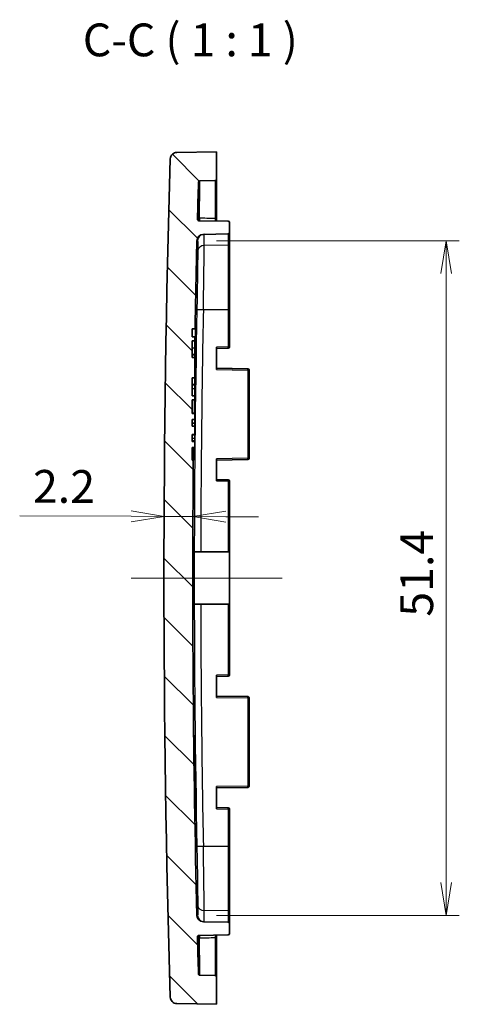
# Model space of a CAD drawing. Units: millimetres. Extents: x -1939 to -475, y 92 to 373.
# Drawn here: x -1046 to -1013, y 221 to 296 of the extents above; entities that cross this region are included whole.
import ezdxf

# ---------------------------------------------------------------- set-up
doc = ezdxf.new("R2010")
doc.units = ezdxf.units.MM
doc.layers.get('Defpoints').update_dxf_attribs({"lineweight": 25})
doc.layers.add('Centerline (ISO)', color=7, linetype='Continuous', lineweight=18, true_color=0x80ffff)
doc.layers.add('Hatch (ISO)', color=1, linetype='Continuous', lineweight=18, true_color=0xff0000)
for name, color, linetype, lineweight in [('Dimension (ISO)', 7, 'Continuous', 18), ('Symbol (ISO)', 7, 'Continuous', 18), ('Visible (ISO)', 7, 'Continuous', 35), ('Visible Narrow (ISO)', 7, 'Continuous', 25)]:
    doc.layers.add(name, color=color, linetype=linetype, lineweight=lineweight)
doc.styles.add('Note Text (TK)', font='MS PGothic.ttf')
doc.dimstyles.new('Default - Method 1b (TK)', dxfattribs={"dimtxt": 2.5, "dimasz": 2.5, "dimexe": 1, "dimexo": 1.5, "dimgap": 1, "dimtad": 1, "dimtoh": 1, "dimrnd": 1e-08, "dimdsep": 46, "dimtxsty": 'Note Text (TK)', "dimblk": 'OPEN', "dimcen": 0.09, "dimdle": 5, "dimclrd": 100, "dimclre": 100, "dimclrt": 7, "dimadec": 1, "dimazin": 1, "dimtfac": 1, "dimtmove": 0, "dimatfit": 3, "dimldrblk": 'OPEN', "dimfxl": 0, "dimtolj": 1, "dimlwd": -1, "dimlwe": -1, "dimarcsym": 0})

# ---------------------------------------------------------------- blocks, each defined once
blk = doc.blocks.new('_Open')
at = {"color": 0, "linetype": 'ByBlock', "lineweight": -2}
for p, q in [((-1, 0.167), (0, 0)), ((-1, -0.167), (0, 0)), ((0, 0), (-1, 0))]:
    blk.add_line(p, q, dxfattribs=at)
blk = doc.blocks.new('*D70')
at = {"layer": 'Defpoints', "color": 0, "transparency": 16777216}
for p in [(-1032.632, 278.851), (-1032.632, 227.415), (-1013.632, 227.415)]:
    blk.add_point(p, dxfattribs=at)
at = {"layer": 'Dimension (ISO)', "color": 100, "transparency": 16777216}
for p, q in [((-1031.132, 278.851), (-1012.632, 278.851)), ((-1013.632, 276.351), (-1013.632, 229.915)), ((-1031.132, 227.415), (-1012.632, 227.415))]:
    blk.add_line(p, q, dxfattribs=at)
at = {"layer": 'Dimension (ISO)', "color": 100, "transparency": 16777216, "xscale": 2.5, "yscale": 2.5, "zscale": 2.5}
for p, rotation in [((-1013.632, 278.851), 90), ((-1013.632, 227.415), 270)]:
    blk.add_blockref('_Open', p, dxfattribs=dict(at, rotation=rotation))
at = {"layer": 'Dimension (ISO)', "color": 7, "transparency": 16777216, "insert": (-1015.882, 250.185), "char_height": 2.5, "attachment_point": 4, "rotation": 90, "style": 'Note Text (TK)'}
blk.add_mtext('\\A1;51.4', dxfattribs=at)
blk = doc.blocks.new('*D73')
at = {"layer": 'Defpoints', "color": 0, "transparency": 16777216}
for p in [(-1035.137, 257.832), (-1035.137, 257.832), (-1032.937, 257.822)]:
    blk.add_point(p, dxfattribs=at)
at = {"layer": 'Dimension (ISO)', "color": 100, "transparency": 16777216}
for p, q in [((-1037.637, 257.843), (-1046.142, 257.881)), ((-1032.937, 257.822), (-1035.137, 257.832)), ((-1030.437, 257.811), (-1027.937, 257.8))]:
    blk.add_line(p, q, dxfattribs=at)
at = {"layer": 'Dimension (ISO)', "color": 100, "transparency": 16777216, "xscale": 2.5, "yscale": 2.5, "zscale": 2.5}
for p, rotation in [((-1035.137, 257.832), 359.7440691627131), ((-1032.937, 257.822), 179.7440691627131)]:
    blk.add_blockref('_Open', p, dxfattribs=dict(at, rotation=rotation))
at = {"layer": 'Dimension (ISO)', "color": 7, "transparency": 16777216, "insert": (-1045.132, 260.127), "char_height": 2.5, "attachment_point": 4, "rotation": 359.74407, "style": 'Note Text (TK)'}
blk.add_mtext('\\A1;2.2', dxfattribs=at)

msp = doc.modelspace()

# ---------------------------------------------------------------- hatches: boundary and pattern name
at = {"layer": 'Hatch (ISO)'}
h = msp.add_hatch(dxfattribs=at)
h.set_pattern_fill('ANSI31', color=256, angle=90, style=0)
h.set_pattern_definition([(135, (-1281.986, 83.906), (-2.245064, -2.245064), [])])
edge = h.paths.add_edge_path()
edge.add_spline(control_points=[(-1034.6617, 221.1703), (-1034.6599, 221.111), (-1034.6476, 221.0526), (-1034.6009, 220.9373), (-1034.5649, 220.8823), (-1034.4738, 220.7892), (-1034.4196, 220.752), (-1034.3, 220.7005), (-1034.2358, 220.6867), (-1034.1707, 220.6855)], knot_values=[-0.0763781, -0.0763781, -0.0763781, -0.0763781, -0.0585967, -0.0585967, -0.0390644, -0.0390644, -0.0195322, -0.0195322, 0, 0, 0, 0], degree=3, periodic=0)
edge.add_line((-1034.1707, 220.6855), (-1031.1474, 220.6328))
edge.add_line((-1031.1474, 220.6328), (-1031.1474, 222.7348))
edge.add_ellipse((-1031.2474, 222.7348), major_axis=(0, 0.1), ratio=1, start_angle=270, end_angle=359)
edge.add_line((-1031.2456, 222.8348), (-1032.4153, 222.8552))
edge.add_spline(control_points=[(-1032.4153, 222.8552), (-1032.4272, 222.8554), (-1032.4389, 222.8578), (-1032.4621, 222.8669), (-1032.4732, 222.874), (-1032.492, 222.892), (-1032.4996, 222.9027), (-1032.5102, 222.9265), (-1032.5131, 222.9393), (-1032.5135, 222.9523)], knot_values=[-0.0152921, -0.0152921, -0.0152921, -0.0152921, -0.0117193, -0.0117193, -0.0078129, -0.0078129, -0.0039064, -0.0039064, 0, 0, 0, 0], degree=3, periodic=0)
edge.add_ellipse((16.8526, 253.1328), major_axis=(-30.1804, 1049.3661), ratio=1, start_angle=89.8454087, end_angle=90, ccw=False)
edge.add_ellipse((-1032.4911, 225.7864), major_axis=(-0.0026, 0.1), ratio=1, start_angle=359.507183, end_angle=450, ccw=False)
edge.add_line((-1032.4929, 225.8864), (-1030.2456, 225.9256))
edge.add_ellipse((-1030.2474, 226.0256), major_axis=(0.1, 0.0017), ratio=1, start_angle=270, end_angle=359)
edge.add_line((-1030.1474, 226.0256), (-1030.1474, 226.7941))
edge.add_ellipse((-1030.2474, 226.7941), major_axis=(0, 0.1), ratio=1, start_angle=270, end_angle=359)
edge.add_line((-1030.2456, 226.8941), (-1032.1412, 226.9272))
edge.add_ellipse((-1032.1325, 227.4271), major_axis=(-0.4999, 0.0087), ratio=1, start_angle=2.403767, end_angle=90, ccw=False)
edge.add_ellipse((16.8526, 253.1328), major_axis=(-25.7179, 1049.4849), ratio=1, start_angle=88.105027, end_angle=90, ccw=False)
edge.add_line((-1032.9088, 262.1328), (-1032.9974, 262.1328))
edge.add_line((-1032.9974, 262.1328), (-1032.9974, 263.0838))
edge.add_line((-1032.9974, 263.0838), (-1032.7974, 263.0838))
edge.add_line((-1032.7974, 263.0838), (-1032.7974, 263.5414))
edge.add_line((-1032.7974, 263.5414), (-1032.9974, 263.5414))
edge.add_line((-1032.9974, 263.5414), (-1032.9974, 264.0746))
edge.add_line((-1032.9974, 264.0746), (-1032.7974, 264.0746))
edge.add_line((-1032.7974, 264.0746), (-1032.7974, 264.7143))
edge.add_line((-1032.7974, 264.7143), (-1032.9974, 264.7143))
edge.add_line((-1032.9974, 264.7143), (-1032.9974, 265.2089))
edge.add_line((-1032.9974, 265.2089), (-1032.7974, 265.2089))
edge.add_line((-1032.7974, 265.2089), (-1032.7974, 265.67))
edge.add_line((-1032.7974, 265.67), (-1032.9974, 265.67))
edge.add_line((-1032.9974, 265.67), (-1032.9974, 266.7115))
edge.add_line((-1032.9974, 266.7115), (-1032.7974, 266.7115))
edge.add_line((-1032.7974, 266.7115), (-1032.7974, 267.0305))
edge.add_line((-1032.7974, 267.0305), (-1032.9974, 267.0305))
edge.add_line((-1032.9974, 267.0305), (-1032.9974, 268.3884))
edge.add_line((-1032.9974, 268.3884), (-1032.7974, 268.3884))
edge.add_line((-1032.7974, 268.3884), (-1032.7974, 269.9597))
edge.add_line((-1032.7974, 269.9597), (-1032.9974, 269.9597))
edge.add_line((-1032.9974, 269.9597), (-1032.9974, 271.2154))
edge.add_line((-1032.9974, 271.2154), (-1032.7974, 271.2154))
edge.add_line((-1032.7974, 271.2154), (-1032.7974, 271.5345))
edge.add_line((-1032.7974, 271.5345), (-1032.9974, 271.5345))
edge.add_line((-1032.9974, 271.5345), (-1032.9974, 272.1328))
edge.add_line((-1032.9974, 272.1328), (-1032.7754, 272.1328))
edge.add_ellipse((16.8526, 253.1328), major_axis=(19, 1049.628), ratio=1, start_angle=89.6332681, end_angle=90, ccw=False)
edge.add_ellipse((-1032.1325, 278.8384), major_axis=(0.0122, 0.4998), ratio=1, start_angle=2.403767, end_angle=90, ccw=False)
edge.add_line((-1032.1412, 279.3383), (-1030.2456, 279.3714))
edge.add_ellipse((-1030.2474, 279.4714), major_axis=(0.1, 0.0017), ratio=1, start_angle=270, end_angle=359)
edge.add_line((-1030.1474, 279.4714), (-1030.1474, 280.24))
edge.add_ellipse((-1030.2474, 280.24), major_axis=(0, 0.1), ratio=1, start_angle=270, end_angle=359)
edge.add_line((-1030.2456, 280.3399), (-1032.4929, 280.3792))
edge.add_ellipse((-1032.4911, 280.4792), major_axis=(-0.1, 0.0017), ratio=1, start_angle=359.507183, end_angle=450, ccw=False)
edge.add_ellipse((16.8526, 253.1328), major_axis=(27.349, 1049.4437), ratio=1, start_angle=89.8454087, end_angle=90, ccw=False)
edge.add_spline(control_points=[(-1032.5135, 283.3132), (-1032.5131, 283.3251), (-1032.5107, 283.3368), (-1032.5013, 283.3599), (-1032.4941, 283.3709), (-1032.4759, 283.3896), (-1032.465, 283.397), (-1032.4411, 283.4073), (-1032.4283, 283.4101), (-1032.4153, 283.4103)], knot_values=[-0.0152921, -0.0152921, -0.0152921, -0.0152921, -0.0117193, -0.0117193, -0.0078129, -0.0078129, -0.0039064, -0.0039064, 0, 0, 0, 0], degree=3, periodic=0)
edge.add_line((-1032.4153, 283.4103), (-1031.2456, 283.4307))
edge.add_ellipse((-1031.2474, 283.5307), major_axis=(0.1, 0.0017), ratio=1, start_angle=270, end_angle=359)
edge.add_line((-1031.1474, 283.5307), (-1031.1474, 285.6328))
edge.add_line((-1031.1474, 285.6328), (-1034.1707, 285.58))
edge.add_spline(control_points=[(-1034.1707, 285.58), (-1034.2299, 285.579), (-1034.2885, 285.5674), (-1034.4044, 285.5222), (-1034.4599, 285.4869), (-1034.5541, 285.397), (-1034.592, 285.3433), (-1034.6451, 285.2244), (-1034.6597, 285.1603), (-1034.6617, 285.0953)], knot_values=[-0.0763781, -0.0763781, -0.0763781, -0.0763781, -0.0585967, -0.0585967, -0.0390644, -0.0390644, -0.0195322, -0.0195322, 0, 0, 0, 0], degree=3, periodic=0)
edge.add_ellipse((16.8526, 253.1328), major_axis=(-31.9625, -1051.5143), ratio=1, start_angle=270, end_angle=273.4821254)

# ---------------------------------------------------------------- linework, layer by layer
at = {"layer": 'Centerline (ISO)', "linetype": 'Continuous'}
msp.add_line((-1026.1474, 253.1328), (-1037.6474, 253.1328), dxfattribs=at)
at = {"layer": 'Visible (ISO)'}
for p, q in [((-1031.1474, 285.6328), (-1034.1707, 285.58)), ((-1031.1474, 283.5307), (-1031.1474, 285.6328)), ((-1032.4153, 283.4103), (-1031.2456, 283.4307)), ((-1031.1474, 280.6341), (-1031.1474, 283.5307)), ((-1030.2456, 280.3399), (-1032.4929, 280.3792)), ((-1031.1474, 280.3558), (-1031.1474, 280.6341)), ((-1030.1474, 279.4714), (-1030.1474, 280.24)), ((-1032.1412, 279.3383), (-1030.2456, 279.3714)), ((-1030.1474, 278.5991), (-1030.1474, 279.4714)), ((-1030.1474, 273.5994), (-1030.1474, 278.5991)), ((-1030.1474, 270.7485), (-1030.1474, 273.5994)), ((-1032.9974, 271.5345), (-1032.9974, 272.1328)), ((-1032.9974, 272.1328), (-1032.7754, 272.1328)), ((-1032.7754, 272.1328), (-1032.743, 272.1328)), ((-1032.7974, 271.5345), (-1032.9974, 271.5345)), ((-1032.9974, 269.9597), (-1032.9974, 271.2154)), ((-1032.9974, 271.2154), (-1032.7974, 271.2154)), ((-1032.7974, 271.2154), (-1032.7974, 271.5345)), ((-1032.7974, 271.2154), (-1032.7974, 270.6738)), ((-1032.7974, 270.6738), (-1032.7974, 270.1878)), ((-1031.1474, 270.7327), (-1031.1474, 269.0328)), ((-1031.1474, 270.6328), (-1030.2456, 270.6485)), ((-1032.9974, 270.1878), (-1032.7974, 270.1878)), ((-1032.9974, 270.1618), (-1032.7974, 270.1618)), ((-1032.7974, 269.9597), (-1032.9974, 269.9597)), ((-1032.7974, 270.1618), (-1032.7974, 270.1878)), ((-1032.7974, 270.1618), (-1032.7974, 269.9597)), ((-1032.7974, 268.3884), (-1032.7974, 269.9597)), ((-1028.7456, 269.0908), (-1031.1474, 269.1328)), ((-1028.6474, 262.2747), (-1028.6474, 268.9909)), ((-1032.9974, 267.0305), (-1032.9974, 268.3884)), ((-1032.9974, 268.3884), (-1032.7974, 268.3884)), ((-1032.7974, 268.3884), (-1032.7974, 267.8987)), ((-1032.9974, 267.8987), (-1032.7974, 267.8987)), ((-1032.9974, 267.8727), (-1032.7974, 267.8727)), ((-1032.7974, 267.8727), (-1032.7974, 267.8987)), ((-1032.7974, 267.8727), (-1032.7974, 267.5722)), ((-1032.7974, 267.5722), (-1032.7974, 267.0305)), ((-1032.7974, 267.0305), (-1032.9974, 267.0305)), ((-1032.9974, 265.67), (-1032.9974, 266.7115)), ((-1032.9974, 266.7115), (-1032.7974, 266.7115)), ((-1032.7974, 266.7115), (-1032.7974, 267.0305)), ((-1032.9974, 265.6721), (-1032.7974, 265.6721)), ((-1032.7974, 265.67), (-1032.9974, 265.67)), ((-1032.9974, 264.7143), (-1032.9974, 265.2089)), ((-1032.9974, 265.2089), (-1032.7974, 265.2089)), ((-1032.7974, 265.6721), (-1032.7974, 265.67)), ((-1032.7974, 265.2089), (-1032.7974, 265.67)), ((-1032.7974, 265.2089), (-1032.7974, 264.9327)), ((-1032.9974, 264.9327), (-1032.7974, 264.9327)), ((-1032.7974, 264.7143), (-1032.9974, 264.7143)), ((-1032.7974, 264.9327), (-1032.7974, 264.7143)), ((-1032.7974, 264.0746), (-1032.7974, 264.7143)), ((-1032.9974, 263.5414), (-1032.9974, 264.0746)), ((-1032.9974, 264.0746), (-1032.7974, 264.0746)), ((-1032.9974, 263.5874), (-1032.7974, 263.5874)), ((-1032.7974, 263.5414), (-1032.9974, 263.5414)), ((-1032.7974, 264.0746), (-1032.7974, 264.0412)), ((-1032.7974, 264.0412), (-1032.7974, 263.8022)), ((-1032.7974, 263.8022), (-1032.7974, 263.5874)), ((-1032.7974, 263.5874), (-1032.7974, 263.5414)), ((-1032.7974, 263.0838), (-1032.7974, 263.5414)), ((-1032.9974, 262.1328), (-1032.9974, 263.0838)), ((-1032.9974, 263.0838), (-1032.7974, 263.0838)), ((-1032.9088, 262.1328), (-1032.9974, 262.1328)), ((-1032.8764, 262.1328), (-1032.9088, 262.1328)), ((-1031.1474, 262.2327), (-1031.1474, 260.5328)), ((-1031.1474, 262.1328), (-1028.7456, 262.1747)), ((-1030.2456, 260.617), (-1031.1474, 260.6328)), ((-1030.1474, 255.1328), (-1030.1474, 260.517)), ((-1030.1474, 255.1328), (-1032.8322, 255.1328)), ((-1030.1474, 255.1328), (-1030.1474, 251.1328)), ((-1030.1474, 251.1328), (-1032.8322, 251.1328)), ((-1030.1474, 245.7485), (-1030.1474, 251.1328)), ((-1031.1474, 245.7327), (-1031.1474, 244.0328)), ((-1031.1474, 245.6328), (-1030.2456, 245.6485)), ((-1028.7456, 244.0908), (-1031.1474, 244.1328)), ((-1028.6474, 237.2747), (-1028.6474, 243.9909)), ((-1032.8647, 240.2792), (-1032.7974, 240.2792)), ((-1032.7974, 240.2792), (-1032.7974, 239.6844)), ((-1032.8584, 239.6844), (-1032.7974, 239.6844)), ((-1032.7974, 239.6844), (-1032.7974, 239.2792)), ((-1032.8536, 239.2792), (-1032.7974, 239.2792)), ((-1032.8453, 238.6328), (-1032.7974, 238.6328)), ((-1032.7974, 238.6328), (-1032.7974, 237.6328)), ((-1032.831, 237.6328), (-1032.7974, 237.6328)), ((-1031.1474, 237.2327), (-1031.1474, 235.5328)), ((-1032.8208, 236.9863), (-1032.7974, 236.9863)), ((-1032.7974, 236.9863), (-1032.7974, 235.9863)), ((-1031.1474, 237.1328), (-1028.7456, 237.1747)), ((-1032.8033, 235.9863), (-1032.7974, 235.9863)), ((-1030.2456, 235.617), (-1031.1474, 235.6328)), ((-1030.1474, 232.6661), (-1030.1474, 235.517)), ((-1030.1474, 227.6664), (-1030.1474, 232.6661)), ((-1030.1474, 226.7941), (-1030.1474, 227.6664)), ((-1030.2456, 226.8941), (-1032.1412, 226.9272)), ((-1030.1474, 226.0256), (-1030.1474, 226.7941)), ((-1032.4929, 225.8864), (-1030.2456, 225.9256)), ((-1031.1474, 225.6314), (-1031.1474, 225.9098)), ((-1031.1474, 222.7348), (-1031.1474, 225.6314)), ((-1031.2456, 222.8348), (-1032.4153, 222.8552)), ((-1031.1474, 220.6328), (-1031.1474, 222.7348)), ((-1034.1707, 220.6855), (-1031.1474, 220.6328))]:
    msp.add_line(p, q, dxfattribs=at)
for centre, radius, start, end in [((16.8526, 253.1328), 1052, 178.2589373, 181.7410627), ((16.8526, 253.1328), 1049.8, 178.3525917, 178.5071831), ((-1031.2474, 283.5307), 0.1, 271, 0), ((-1032.4911, 280.4792), 0.1, 178.507183, 269), ((-1030.2474, 280.24), 0.1, 0, 89), ((-1032.1325, 278.8384), 0.5, 91, 178.596233), ((-1030.2474, 279.4714), 0.1, 271, 0), ((16.8526, 253.1328), 1049.8, 178.5962332, 178.9629651), ((16.8526, 253.1328), 1049.7592, 179.0175132, 179.1733873), ((-1030.2474, 270.7485), 0.1, 271, 0), ((-1028.7474, 268.9909), 0.1, 0, 89), ((16.8526, 253.1328), 1049.7592, 179.2588538, 179.315586), ((16.8526, 253.1328), 1049.8, 179.5087937, 181.4037668), ((-1028.7474, 262.2747), 0.1, 271, 0), ((-1030.2474, 260.517), 0.1, 0, 89), ((-1030.2474, 245.7485), 0.1, 271, 0), ((-1028.7474, 243.9909), 0.1, 0, 89), ((-1028.7474, 237.2747), 0.1, 271, 0), ((-1030.2474, 235.517), 0.1, 0, 89), ((-1032.1325, 227.4271), 0.5, 181.403767, 269), ((-1030.2474, 226.7941), 0.1, 0, 89), ((-1030.2474, 226.0256), 0.1, 271, 0), ((-1032.4911, 225.7864), 0.1, 91, 181.492817), ((16.8526, 253.1328), 1049.8, 181.4928169, 181.6474083), ((-1031.2474, 222.7348), 0.1, 0, 89)]:
    msp.add_arc(centre, radius, start, end, dxfattribs=at)
for points, knots in [([(-1034.1707, 285.58), (-1034.2299, 285.579), (-1034.2885, 285.5674), (-1034.4044, 285.5222), (-1034.4599, 285.4869), (-1034.5541, 285.397), (-1034.592, 285.3433), (-1034.6451, 285.2244), (-1034.6597, 285.1603), (-1034.6617, 285.0953)], [-0.076378063, -0.076378063, -0.076378063, -0.076378063, -0.058596671, -0.058596671, -0.039064447, -0.039064447, -0.019532224, -0.019532224, 0, 0, 0, 0]), ([(-1032.5135, 283.3132), (-1032.5131, 283.3251), (-1032.5107, 283.3368), (-1032.5013, 283.3599), (-1032.4941, 283.3709), (-1032.4759, 283.3896), (-1032.465, 283.397), (-1032.4411, 283.4073), (-1032.4283, 283.4101), (-1032.4153, 283.4103)], [-0.015292087, -0.015292087, -0.015292087, -0.015292087, -0.011719334, -0.011719334, -0.007812889, -0.007812889, -0.003906445, -0.003906445, 0, 0, 0, 0]), ([(-1032.743, 272.1328), (-1032.742, 272.1328), (-1032.7414, 272.1077), (-1032.7412, 272.0056), (-1032.7416, 271.9287), (-1032.7433, 271.7511), (-1032.7446, 271.6386), (-1032.748, 271.3923), (-1032.7501, 271.2583), (-1032.7523, 271.1328)], [-0.15068218, -0.15068218, -0.15068218, -0.15068218, -0.11301405, -0.11301405, -0.07534592, -0.07534592, -0.03767296, -0.03767296, 0, 0, 0, 0]), ([(-1032.8595, 263.0838), (-1032.8606, 262.9728), (-1032.8619, 262.8574), (-1032.8648, 262.6269), (-1032.8665, 262.5144), (-1032.8696, 262.3369), (-1032.8712, 262.2599), (-1032.8741, 262.1579), (-1032.8754, 262.1328), (-1032.8764, 262.1328)], [-0.14582255, -0.14582255, -0.14582255, -0.14582255, -0.11301248, -0.11301248, -0.07534125, -0.07534125, -0.03767062, -0.03767062, 0, 0, 0, 0]), ([(-1032.8322, 251.1328), (-1032.8335, 251.8007), (-1032.8341, 252.4674), (-1032.8341, 253.7981), (-1032.8335, 254.4648), (-1032.8322, 255.1328)], [46.88221147, 46.88221147, 46.88221147, 46.88221147, 47.08182026, 47.08182026, 47.28142904, 47.28142904, 47.28142904, 47.28142904]), ([(-1032.8383, 238.1328), (-1032.8437, 238.5094), (-1032.8491, 238.9112), (-1032.8582, 239.6504), (-1032.8619, 239.9878), (-1032.867, 240.5205), (-1032.8687, 240.7513), (-1032.8695, 241.0575), (-1032.8687, 241.1328), (-1032.8651, 241.1328), (-1032.8621, 241.0575), (-1032.8543, 240.7562), (-1032.8496, 240.535), (-1032.8447, 240.2792)], [0, 0, 0, 0, 0.11301585, 0.11301585, 0.2260317, 0.2260317, 0.33903621, 0.33903621, 0.45204073, 0.45204073, 0.56504972, 0.56504972, 0.67449252, 0.67449252, 0.67449252, 0.67449252]), ([(-1032.8028, 237.6329), (-1032.7998, 237.4134), (-1032.797, 237.1939), (-1032.7899, 236.6151), (-1032.7861, 236.2778), (-1032.7811, 235.7451), (-1032.7794, 235.5142), (-1032.7785, 235.208), (-1032.7793, 235.1328), (-1032.7829, 235.1328), (-1032.7859, 235.208), (-1032.7938, 235.5142), (-1032.7987, 235.7451), (-1032.8089, 236.2778), (-1032.8148, 236.6151), (-1032.8268, 237.3543), (-1032.8329, 237.7561), (-1032.8383, 238.1328)], [0.95314098, 0.95314098, 0.95314098, 0.95314098, 1.0171152, 1.0171152, 1.13013105, 1.13013105, 1.24313557, 1.24313557, 1.35614008, 1.35614008, 1.46914907, 1.46914907, 1.58215806, 1.58215806, 1.69517839, 1.69517839, 1.80819871, 1.80819871, 1.80819871, 1.80819871]), ([(-1032.4153, 222.8552), (-1032.4272, 222.8554), (-1032.4389, 222.8578), (-1032.4621, 222.8669), (-1032.4732, 222.874), (-1032.492, 222.892), (-1032.4996, 222.9027), (-1032.5102, 222.9265), (-1032.5131, 222.9393), (-1032.5135, 222.9523)], [-0.015292087, -0.015292087, -0.015292087, -0.015292087, -0.011719334, -0.011719334, -0.007812889, -0.007812889, -0.003906445, -0.003906445, 0, 0, 0, 0]), ([(-1034.6617, 221.1703), (-1034.6599, 221.111), (-1034.6476, 221.0526), (-1034.6009, 220.9373), (-1034.5649, 220.8823), (-1034.4738, 220.7892), (-1034.4196, 220.752), (-1034.3, 220.7005), (-1034.2358, 220.6867), (-1034.1707, 220.6855)], [-0.076378063, -0.076378063, -0.076378063, -0.076378063, -0.058596671, -0.058596671, -0.039064447, -0.039064447, -0.019532224, -0.019532224, 0, 0, 0, 0])]:
    msp.add_open_spline(points, degree=3, knots=knots, dxfattribs=at)
msp.add_open_spline([(-1032.8272, 239.2792), (-1032.8238, 239.0705), (-1032.8204, 238.8515), (-1032.8171, 238.6326)], degree=3, dxfattribs=at)
at = {"layer": 'Visible Narrow (ISO)'}
for p, q in [((-1031.2456, 283.4307), (-1031.2456, 280.5457)), ((-1032.5283, 280.4807), (-1032.5911, 280.4818)), ((-1030.2456, 279.3714), (-1030.2456, 278.5162)), ((-1032.6323, 278.8507), (-1032.5797, 278.8516)), ((-1030.2456, 278.5162), (-1032.079, 278.4896)), ((-1030.2456, 278.5162), (-1030.2456, 273.5994)), ((-1032.1436, 273.5994), (-1030.2456, 273.5994)), ((-1030.2456, 273.5994), (-1030.2456, 270.7485)), ((-1030.1474, 273.5994), (-1030.2456, 273.5994)), ((-1032.7974, 271.1328), (-1032.7523, 271.1328)), ((-1032.9974, 270.6738), (-1032.7974, 270.6738)), ((-1030.2456, 270.7485), (-1031.1474, 270.7327)), ((-1030.2456, 270.7485), (-1030.1474, 270.7485)), ((-1031.1474, 269.0328), (-1028.7456, 268.9909)), ((-1028.7456, 268.9909), (-1028.7456, 262.2747)), ((-1028.6474, 268.9909), (-1028.7456, 268.9909)), ((-1032.9974, 267.5722), (-1032.7974, 267.5722)), ((-1032.9974, 264.0412), (-1032.7974, 264.0412)), ((-1032.9974, 263.8022), (-1032.7974, 263.8022)), ((-1028.7456, 262.2747), (-1031.1474, 262.2327)), ((-1028.7456, 262.2747), (-1028.6474, 262.2747)), ((-1031.1474, 260.5328), (-1030.2456, 260.517)), ((-1030.2456, 260.517), (-1030.2456, 255.1328)), ((-1030.1474, 260.517), (-1030.2456, 260.517)), ((-1030.2456, 251.1328), (-1030.2456, 245.7485)), ((-1030.2456, 245.7485), (-1031.1474, 245.7327)), ((-1030.2456, 245.7485), (-1030.1474, 245.7485)), ((-1031.1474, 244.0328), (-1028.7456, 243.9909)), ((-1028.7456, 243.9909), (-1028.7456, 237.2747)), ((-1028.6474, 243.9909), (-1028.7456, 243.9909)), ((-1028.7456, 237.2747), (-1031.1474, 237.2327)), ((-1028.7456, 237.2747), (-1028.6474, 237.2747)), ((-1031.1474, 235.5328), (-1030.2456, 235.517)), ((-1030.2456, 235.517), (-1030.2456, 232.6661)), ((-1030.1474, 235.517), (-1030.2456, 235.517)), ((-1030.2456, 232.6661), (-1032.1436, 232.6661)), ((-1030.1474, 232.6661), (-1030.2456, 232.6661)), ((-1030.2456, 232.6661), (-1030.2456, 227.7494)), ((-1030.2456, 227.7494), (-1032.079, 227.7759)), ((-1030.2456, 227.7494), (-1030.2456, 226.8941)), ((-1032.5797, 227.4139), (-1032.6323, 227.4149)), ((-1032.5911, 225.7838), (-1032.5283, 225.7849)), ((-1031.2456, 225.7198), (-1031.2456, 222.8348))]:
    msp.add_line(p, q, dxfattribs=at)
for centre, major_axis, ratio, start_param, end_param in [((-1032.4284, 280.4781), (-0.0017, -0.1), 0.9999402, 4.7037877, 6.2831853), ((-1032.4284, 280.4781), (-0.1, 0.0005), 0.8852163, 4.7344842, 6.2596764), ((-1032.4284, 280.4781), (-0.0017, -0.1), 0.0705598, 3.626615, 6.2831853), ((-1031.2474, 280.6341), (0.1, 0), 0.8836606, 4.7298423, 6.2831853), ((-1031.2474, 280.2581), (0.1, 0), 0.9964569, 1.4685442, 1.5475002), ((-1032.0799, 278.8393), (-0.0087, 0.4999), 0.9999498, 0, 1.5288427), ((-1030.2474, 278.5991), (0.1, 0), 0.8299102, 4.7298423, 6.2831853), ((-1032.0702, 278.0747), (-0.5, 0.0027), 0.8298775, 4.7342674, 6.2609639), ((16.2643, 253.1328), (0, -1049.2586), 0.9998477, 4.6928726, 4.7319053), ((-1032.1348, 273.5994), (-0.4999, 0.0098), 0.0003406, 0.0146688, 1.5533464), ((16.2558, 253.1328), (0, 1048.7588), 0.9998477, 1.55128, 1.5688893), ((-1030.2474, 270.7485), (0.0017, -0.1), 0.0174497, 0, 1.5704917), ((-1028.7474, 268.9909), (0.0017, 0.1), 0.0174497, 4.7126936, 6.2831853), ((-1028.7474, 262.2747), (0.0017, -0.1), 0.0174497, 0, 1.5704917), ((-1030.2474, 260.517), (0.0017, 0.1), 0.0174497, 4.7126936, 6.2831853), ((16.2558, 253.1328), (0, 1048.7588), 0.9998477, 1.5727033, 1.5903127), ((-1030.2474, 245.7485), (0.0017, -0.1), 0.0174497, 0, 1.5704917), ((-1028.7474, 243.9909), (0.0017, 0.1), 0.0174497, 4.7126936, 6.2831853), ((-1028.7474, 237.2747), (0.0017, -0.1), 0.0174497, 0, 1.5704917), ((-1030.2474, 235.517), (0.0017, 0.1), 0.0174497, 4.7126936, 6.2831853), ((-1032.1348, 232.6661), (-0.4999, -0.0098), 0.0003406, 4.7298389, 6.2685165), ((-1032.0702, 228.1908), (-0.5, -0.0027), 0.8298775, 0.0222214, 1.5489179), ((-1030.2474, 227.6664), (0.1, 0), 0.8299102, 0, 1.553343), ((-1032.0799, 227.4262), (-0.0087, -0.4999), 0.9999498, 4.7543426, 6.2831853), ((-1032.4284, 225.7875), (-0.0017, 0.1), 0.9999402, 0, 1.5793976), ((-1032.4284, 225.7875), (-0.1, -0.0005), 0.8852163, 0.0235089, 1.5487011), ((-1032.4284, 225.7875), (-0.0017, 0.1), 0.0705598, 0, 2.6565703), ((-1031.2474, 225.6314), (0.1, 0), 0.8836606, 0, 1.553343), ((-1031.2474, 226.0074), (-0.1, 0), 0.9964569, 1.5940925, 1.6730485)]:
    msp.add_ellipse(centre, major_axis=major_axis, ratio=ratio, start_param=start_param, end_param=end_param, dxfattribs=at)
for points, knots in [([(-1032.5135, 283.3132), (-1032.5135, 283.3132), (-1032.5143, 283.1608), (-1032.5183, 282.4004), (-1032.5225, 281.5964), (-1032.5283, 280.4807)], [-1.2558152, -1.2558152, -1.2558152, -1.2558152, -0.7815203, -0.7815203, -0.0619908, -0.0619908, -0.0619908, -0.0619908]), ([(-1032.4301, 280.5666), (-1032.4243, 281.6868), (-1032.42, 282.4939), (-1032.4161, 283.2573), (-1032.4153, 283.4103), (-1032.4153, 283.4103)], [0.0619908, 0.0619908, 0.0619908, 0.0619908, 0.7815203, 0.7815203, 1.2558152, 1.2558152, 1.2558152, 1.2558152]), ([(-1031.2456, 280.5457), (-1031.2873, 280.5465), (-1031.3289, 280.5472), (-1031.3706, 280.5479), (-1031.5911, 280.5518), (-1031.8116, 280.5557), (-1032.1648, 280.5619), (-1032.2974, 280.5642), (-1032.4301, 280.5666)], [-0.14518838, -0.14518838, -0.14518838, -0.14518838, -0.13266257, -0.13266257, -0.13266257, -0.06633128, -0.06633128, -0.02642951, -0.02642951, -0.02642951, -0.02642951]), ([(-1031.2456, 280.5457), (-1031.2449, 280.541), (-1031.2443, 280.535), (-1031.2426, 280.5164), (-1031.2418, 280.5022), (-1031.2404, 280.4669), (-1031.2401, 280.445), (-1031.2403, 280.3995), (-1031.2413, 280.3777), (-1031.2435, 280.3616), (-1031.2443, 280.3587), (-1031.2451, 280.3577)], [-0.053118764, -0.053118764, -0.053118764, -0.053118764, -0.047090094, -0.047090094, -0.037444222, -0.037444222, -0.024904589, -0.024904589, -0.008603065, -0.008603065, -0.001691824, -0.001691824, -0.001691824, -0.001691824]), ([(-1031.2451, 280.3577), (-1031.2451, 280.3576), (-1031.2452, 280.3575), (-1031.2454, 280.3574), (-1031.2455, 280.3574), (-1031.2456, 280.3574)], [0, 0, 0, 0, 0.0008459217, 0.0008459217, 0.0016918435, 0.0016918435, 0.0016918435, 0.0016918435]), ([(-1032.079, 278.4896), (-1032.0776, 278.7646), (-1032.0778, 278.9786), (-1032.0811, 279.2659), (-1032.0842, 279.3393), (-1032.0886, 279.3393)], [0, 0, 0, 0, 0.1330592, 0.1330592, 0.26611197, 0.26611197, 0.26611197, 0.26611197]), ([(-1032.5797, 278.8516), (-1032.5753, 278.8517), (-1032.5722, 278.7856), (-1032.5689, 278.5268), (-1032.5687, 278.3342), (-1032.5701, 278.0866)], [-0.26611197, -0.26611197, -0.26611197, -0.26611197, -0.1330592, -0.1330592, 0, 0, 0, 0]), ([(-1032.5701, 278.0866), (-1032.5726, 277.6125), (-1032.5795, 276.969), (-1032.5971, 275.7357), (-1032.6056, 275.203), (-1032.6214, 274.3096), (-1032.6279, 273.9593), (-1032.6347, 273.6091)], [-0.52788937, -0.52788937, -0.52788937, -0.52788937, -0.27307673, -0.27307673, -0.10502951, -0.10502951, 0, 0, 0, 0]), ([(-1032.1436, 273.5994), (-1032.1367, 273.9819), (-1032.1302, 274.3644), (-1032.1145, 275.3402), (-1032.106, 275.922), (-1032.0884, 277.269), (-1032.0815, 277.9718), (-1032.079, 278.4896)], [0, 0, 0, 0, 0.10502951, 0.10502951, 0.27307673, 0.27307673, 0.52788937, 0.52788937, 0.52788937, 0.52788937]), ([(-1032.6347, 232.6564), (-1032.6181, 231.8058), (-1032.6035, 230.9557), (-1032.5851, 229.7), (-1032.5793, 229.2417), (-1032.5729, 228.5977), (-1032.5711, 228.3741), (-1032.5701, 228.1789)], [-0.52788939, -0.52788939, -0.52788939, -0.52788939, -0.27277977, -0.27277977, -0.1049153, -0.1049153, 0, 0, 0, 0]), ([(-1032.079, 227.7759), (-1032.08, 227.9891), (-1032.0818, 228.2333), (-1032.0882, 228.9367), (-1032.094, 229.4372), (-1032.1124, 230.8087), (-1032.127, 231.7371), (-1032.1436, 232.6661)], [0, 0, 0, 0, 0.1049153, 0.1049153, 0.27277977, 0.27277977, 0.52788939, 0.52788939, 0.52788939, 0.52788939]), ([(-1032.5701, 228.1789), (-1032.5687, 227.9313), (-1032.5689, 227.7387), (-1032.5722, 227.4799), (-1032.5753, 227.4139), (-1032.5797, 227.4139)], [-0.26611197, -0.26611197, -0.26611197, -0.26611197, -0.13304666, -0.13304666, 0, 0, 0, 0]), ([(-1032.0886, 226.9263), (-1032.0842, 226.9262), (-1032.0811, 226.9996), (-1032.0778, 227.2869), (-1032.0776, 227.5009), (-1032.079, 227.7759)], [0, 0, 0, 0, 0.13304666, 0.13304666, 0.26611197, 0.26611197, 0.26611197, 0.26611197]), ([(-1032.5283, 225.7849), (-1032.5237, 224.9073), (-1032.5201, 224.2221), (-1032.5149, 223.2201), (-1032.5135, 222.9523), (-1032.5135, 222.9523)], [-2.4496396, -2.4496396, -2.4496396, -2.4496396, -1.8837228, -1.8837228, -1.2558152, -1.2558152, -1.2558152, -1.2558152]), ([(-1032.4301, 225.699), (-1032.2974, 225.7013), (-1032.1648, 225.7036), (-1031.8116, 225.7098), (-1031.5911, 225.7137), (-1031.3706, 225.7176), (-1031.3289, 225.7183), (-1031.2873, 225.7191), (-1031.2456, 225.7198)], [-0.23889562, -0.23889562, -0.23889562, -0.23889562, -0.19899385, -0.19899385, -0.13266257, -0.13266257, -0.13266257, -0.12013675, -0.12013675, -0.12013675, -0.12013675]), ([(-1032.4153, 222.8552), (-1032.4153, 222.8552), (-1032.4167, 223.1241), (-1032.4219, 224.13), (-1032.4255, 224.8179), (-1032.4301, 225.699)], [1.2558152, 1.2558152, 1.2558152, 1.2558152, 1.8837228, 1.8837228, 2.4496396, 2.4496396, 2.4496396, 2.4496396]), ([(-1031.2456, 225.9081), (-1031.2455, 225.9081), (-1031.2454, 225.9081), (-1031.2452, 225.908), (-1031.2451, 225.9079), (-1031.2451, 225.9078)], [-0.0016918444, -0.0016918444, -0.0016918444, -0.0016918444, -0.0008459222, -0.0008459222, 0, 0, 0, 0]), ([(-1031.2451, 225.9078), (-1031.2441, 225.9066), (-1031.2431, 225.9022), (-1031.2412, 225.8836), (-1031.2404, 225.8651), (-1031.2401, 225.8271), (-1031.2403, 225.809), (-1031.2412, 225.7782), (-1031.2417, 225.7652), (-1031.243, 225.7451), (-1031.2436, 225.7372), (-1031.2447, 225.7265), (-1031.2452, 225.7229), (-1031.2456, 225.7198)], [-0.051426939, -0.051426939, -0.051426939, -0.051426939, -0.042685907, -0.042685907, -0.028918888, -0.028918888, -0.018328872, -0.018328872, -0.010182707, -0.010182707, -0.003916426, -0.003916426, 0, 0, 0, 0])]:
    msp.add_open_spline(points, degree=3, knots=knots, dxfattribs=at)

# ---------------------------------------------------------------- texts
at = {"layer": 'Symbol (ISO)', "color": 7, "insert": (-1041.3334, 292.1328), "char_height": 2.5, "attachment_point": 7, "style": 'Note Text (TK)'}
msp.add_mtext('C-C ( 1 : 1 )', dxfattribs=at)

# ---------------------------------------------------------------- dimensions: what is measured, and where the dimension line sits
at = {"layer": 'Dimension (ISO)', "color": 100, "true_color": 0x00ff3f}
for base, p1, p2, angle, override, picture, middle in [((-1013.6323, 227.4149), (-1032.6323, 278.8507), (-1032.6323, 227.4149), 90, {"dimgap": 1, "dimtoh": 0, "dimdec": 1, "dimtol": 0, "dimlim": 0, "dimtp": 0, "dimtm": 0, "dimtdec": 2, "dimtofl": 0, "dimatfit": 1}, '*D70', (-1013.6323, 253.1328)), ((-1035.1369, 257.8319), (-1032.9369, 257.822), (-1035.1369, 257.8319), 359.744069, {"dimgap": 1, "dimtoh": 0, "dimdec": 2, "dimse1": 1, "dimse2": 1, "dimtol": 0, "dimlim": 0, "dimtp": 0, "dimtm": 0, "dimtdec": 2, "dimtofl": 1, "dimatfit": 1}, '*D73', (-1043.1396, 257.8676))]:
    dim = msp.add_linear_dim(base=base, p1=p1, p2=p2, angle=angle, dimstyle='Default - Method 1b (TK)', override=override, dxfattribs=at)
    dim.commit()
    dim.dimension.update_dxf_attribs({"geometry": picture, "text_midpoint": middle, "dimtype": 160})

doc.saveas('drawing.dxf')
